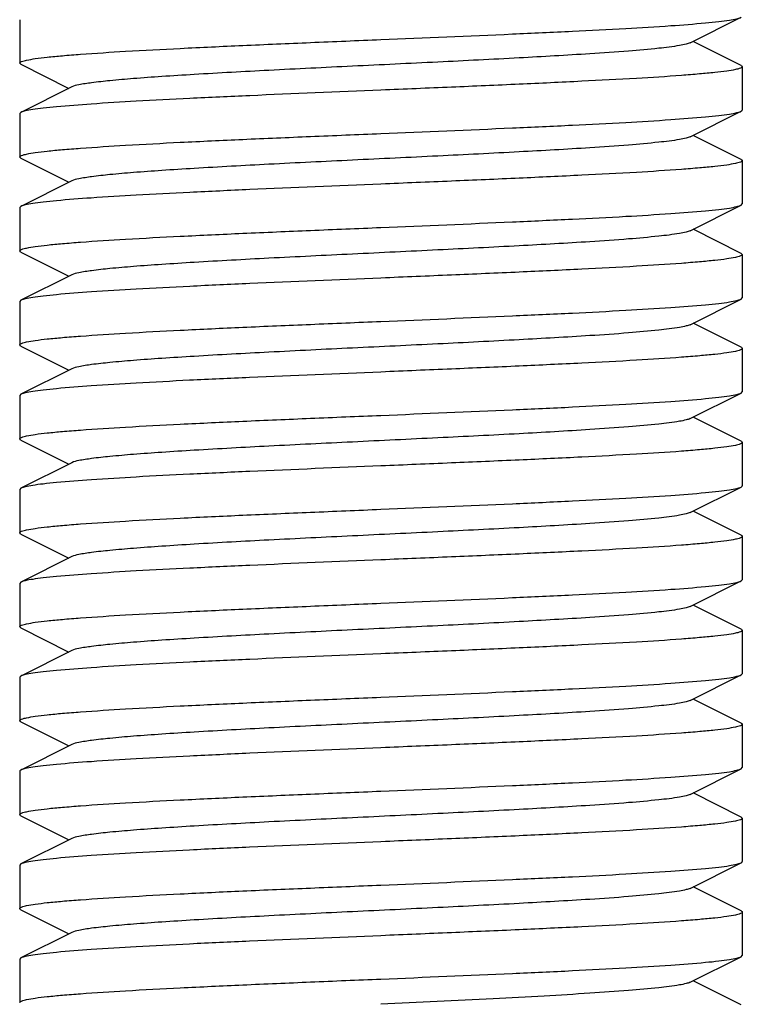
# Model space of a CAD drawing. Units: millimetres. Extents: x 9153 to 13063, y 857 to 6267.
# Drawn here: x 10646 to 10656, y 4449 to 4462 of the extents above; entities that cross this region are included whole.
import ezdxf

# ---------------------------------------------------------------- set-up
doc = ezdxf.new("R2010")
doc.units = ezdxf.units.MM

msp = doc.modelspace()

# ---------------------------------------------------------------- linework, layer by layer
for p, q in [((10655.496, 4461.98), (10656.199, 4462.333)), ((10646.216, 4462.3), (10646.216, 4461.7)), ((10656.199, 4461.667), (10655.536, 4462)), ((10646.233, 4461.683), (10646.216, 4461.7)), ((10646.233, 4461.683), (10646.896, 4461.35)), ((10656.199, 4461.667), (10656.216, 4461.65)), ((10656.216, 4461.65), (10656.216, 4461.05)), ((10646.936, 4461.37), (10646.233, 4461.017)), ((10646.233, 4461.017), (10646.216, 4461)), ((10646.216, 4461), (10646.216, 4460.4)), ((10655.496, 4460.68), (10656.199, 4461.033)), ((10656.199, 4460.367), (10655.536, 4460.7)), ((10646.233, 4460.383), (10646.216, 4460.4)), ((10646.233, 4460.383), (10646.896, 4460.05)), ((10656.216, 4460.35), (10656.216, 4459.75)), ((10646.936, 4460.07), (10646.233, 4459.717)), ((10656.199, 4459.733), (10656.216, 4459.75)), ((10646.233, 4459.717), (10646.216, 4459.7)), ((10646.216, 4459.7), (10646.216, 4459.1)), ((10655.496, 4459.38), (10656.199, 4459.733)), ((10656.199, 4459.067), (10655.536, 4459.4)), ((10646.233, 4459.083), (10646.216, 4459.1)), ((10646.233, 4459.083), (10646.896, 4458.75)), ((10656.199, 4459.067), (10656.216, 4459.05)), ((10656.216, 4459.05), (10656.216, 4458.45)), ((10646.936, 4458.77), (10646.233, 4458.417)), ((10646.233, 4458.417), (10646.216, 4458.4)), ((10646.216, 4458.4), (10646.216, 4457.8)), ((10655.496, 4458.08), (10656.199, 4458.433)), ((10656.199, 4458.433), (10656.216, 4458.45)), ((10656.199, 4457.767), (10655.536, 4458.1)), ((10646.233, 4457.783), (10646.216, 4457.8)), ((10646.233, 4457.783), (10646.896, 4457.45)), ((10656.199, 4457.767), (10656.216, 4457.75)), ((10656.216, 4457.75), (10656.216, 4457.15)), ((10646.936, 4457.47), (10646.233, 4457.117)), ((10656.199, 4457.133), (10656.216, 4457.15)), ((10646.233, 4457.117), (10646.216, 4457.1)), ((10646.216, 4457.1), (10646.216, 4456.5)), ((10655.496, 4456.78), (10656.199, 4457.133)), ((10656.199, 4456.467), (10655.536, 4456.8)), ((10646.233, 4456.483), (10646.216, 4456.5)), ((10646.233, 4456.483), (10646.896, 4456.15)), ((10656.199, 4456.467), (10656.216, 4456.45)), ((10656.216, 4456.45), (10656.216, 4455.85)), ((10646.936, 4456.17), (10646.233, 4455.817)), ((10646.233, 4455.817), (10646.216, 4455.8)), ((10646.216, 4455.8), (10646.216, 4455.2)), ((10655.496, 4455.48), (10656.199, 4455.833)), ((10656.199, 4455.167), (10655.536, 4455.5)), ((10646.233, 4455.183), (10646.216, 4455.2)), ((10646.233, 4455.183), (10646.896, 4454.85)), ((10656.216, 4455.15), (10656.216, 4454.55)), ((10646.936, 4454.87), (10646.233, 4454.517)), ((10646.233, 4454.517), (10646.216, 4454.5)), ((10646.216, 4454.5), (10646.216, 4453.9)), ((10655.496, 4454.18), (10656.199, 4454.533)), ((10656.199, 4454.533), (10656.216, 4454.55)), ((10656.199, 4453.867), (10655.536, 4454.2)), ((10646.233, 4453.883), (10646.216, 4453.9)), ((10646.233, 4453.883), (10646.896, 4453.55)), ((10656.199, 4453.867), (10656.216, 4453.85)), ((10656.216, 4453.85), (10656.216, 4453.25)), ((10646.936, 4453.57), (10646.233, 4453.217)), ((10646.233, 4453.217), (10646.216, 4453.2)), ((10646.216, 4453.2), (10646.216, 4452.6)), ((10655.496, 4452.88), (10656.199, 4453.233)), ((10656.199, 4453.233), (10656.216, 4453.25)), ((10656.199, 4452.567), (10655.536, 4452.9)), ((10646.233, 4452.583), (10646.896, 4452.25)), ((10656.216, 4452.55), (10656.216, 4451.95)), ((10646.936, 4452.27), (10646.233, 4451.917)), ((10646.216, 4451.9), (10646.216, 4451.3)), ((10655.496, 4451.58), (10656.199, 4451.933)), ((10656.199, 4451.933), (10656.216, 4451.95)), ((10656.199, 4451.267), (10655.536, 4451.6)), ((10646.233, 4451.283), (10646.216, 4451.3)), ((10646.233, 4451.283), (10646.896, 4450.95)), ((10656.199, 4451.267), (10656.216, 4451.25)), ((10656.216, 4451.25), (10656.216, 4450.65)), ((10646.936, 4450.97), (10646.233, 4450.617)), ((10646.233, 4450.617), (10646.216, 4450.6)), ((10655.496, 4450.28), (10656.199, 4450.633)), ((10646.216, 4450.6), (10646.216, 4450)), ((10656.199, 4449.967), (10655.536, 4450.3)), ((10646.233, 4449.983), (10646.216, 4450)), ((10646.233, 4449.983), (10646.896, 4449.65)), ((10656.216, 4449.95), (10656.216, 4449.35)), ((10646.936, 4449.67), (10646.233, 4449.317)), ((10646.233, 4449.317), (10646.216, 4449.3)), ((10646.216, 4449.3), (10646.216, 4448.7)), ((10655.496, 4448.98), (10656.199, 4449.333)), ((10656.199, 4449.333), (10656.216, 4449.35)), ((10656.199, 4448.667), (10655.536, 4449))]:
    msp.add_line(p, q)
for points, knots in [([(10651.216, 4462.025), (10651.822, 4462.05), (10652.705, 4462.087), (10653.834, 4462.139), (10654.564, 4462.176), (10655.179, 4462.213), (10655.609, 4462.246), (10655.88, 4462.273), (10656.024, 4462.291), (10656.126, 4462.31), (10656.18, 4462.324), (10656.199, 4462.333)], [0, 0, 0, 0, 0.364159, 0.530485, 0.67857, 0.803281, 0.900364, 0.937481, 0.966578, 0.987422, 1, 1, 1, 1]), ([(10646.216, 4461.7), (10646.216, 4461.711), (10646.259, 4461.729), (10646.324, 4461.744), (10646.448, 4461.765), (10646.611, 4461.784), (10646.821, 4461.804), (10647.182, 4461.832), (10647.726, 4461.867), (10648.474, 4461.906), (10649.327, 4461.946), (10650.253, 4461.985), (10650.891, 4462.012), (10651.216, 4462.025)], [0, 0, 0, 0, 0.006287, 0.021192, 0.045282, 0.07847, 0.120449, 0.170863, 0.294989, 0.446146, 0.61849, 0.80559, 1, 1, 1, 1]), ([(10655.496, 4461.98), (10655.479, 4461.971), (10655.429, 4461.958), (10655.284, 4461.929), (10655.017, 4461.898), (10654.604, 4461.861), (10653.959, 4461.817), (10653.08, 4461.767), (10651.984, 4461.712), (10650.83, 4461.657), (10649.705, 4461.602), (10648.826, 4461.554), (10648.201, 4461.515), (10647.812, 4461.487), (10647.489, 4461.459), (10647.236, 4461.432), (10647.06, 4461.405), (10646.966, 4461.385), (10646.936, 4461.37)], [0, 0, 0, 0, 0.0069, 0.017839, 0.051661, 0.100571, 0.162951, 0.277097, 0.408135, 0.54614, 0.680649, 0.801467, 0.853817, 0.899451, 0.937486, 0.967235, 0.98816, 1, 1, 1, 1]), ([(10656.216, 4461.65), (10656.216, 4461.64), (10656.174, 4461.622), (10656.108, 4461.606), (10655.984, 4461.586), (10655.821, 4461.567), (10655.611, 4461.547), (10655.251, 4461.518), (10654.706, 4461.484), (10653.958, 4461.445), (10653.105, 4461.405), (10652.179, 4461.365), (10651.541, 4461.339), (10651.216, 4461.325)], [0, 0, 0, 0, 0.006288, 0.021197, 0.045287, 0.078477, 0.120459, 0.170872, 0.295, 0.446156, 0.618497, 0.80559, 1, 1, 1, 1]), ([(10651.216, 4461.325), (10650.61, 4461.3), (10649.728, 4461.264), (10648.599, 4461.212), (10647.868, 4461.174), (10647.253, 4461.137), (10646.823, 4461.105), (10646.553, 4461.077), (10646.409, 4461.059), (10646.307, 4461.041), (10646.252, 4461.027), (10646.233, 4461.017)], [0, 0, 0, 0, 0.364143, 0.530453, 0.67854, 0.803256, 0.900348, 0.937471, 0.966573, 0.987419, 1, 1, 1, 1]), ([(10651.216, 4460.725), (10651.822, 4460.75), (10652.705, 4460.787), (10653.834, 4460.839), (10654.564, 4460.876), (10655.179, 4460.913), (10655.609, 4460.946), (10655.879, 4460.973), (10656.024, 4460.991), (10656.126, 4461.01), (10656.18, 4461.024), (10656.199, 4461.033)], [0, 0, 0, 0, 0.364154, 0.530451, 0.678527, 0.803238, 0.900332, 0.937466, 0.966565, 0.987412, 1, 1, 1, 1]), ([(10656.199, 4461.033), (10656.202, 4461.034), (10656.209, 4461.038), (10656.216, 4461.045), (10656.216, 4461.05)], [0, 0, 0, 0, 0.349676, 1, 1, 1, 1]), ([(10646.216, 4460.4), (10646.216, 4460.411), (10646.259, 4460.429), (10646.324, 4460.444), (10646.448, 4460.465), (10646.611, 4460.484), (10646.821, 4460.504), (10647.182, 4460.532), (10647.726, 4460.567), (10648.474, 4460.606), (10649.327, 4460.646), (10650.253, 4460.685), (10650.891, 4460.712), (10651.216, 4460.725)], [0, 0, 0, 0, 0.006282, 0.021177, 0.045263, 0.078449, 0.120427, 0.17084, 0.294967, 0.446134, 0.618482, 0.805584, 1, 1, 1, 1]), ([(10655.496, 4460.68), (10655.479, 4460.672), (10655.429, 4460.657), (10655.284, 4460.629), (10655.017, 4460.598), (10654.604, 4460.561), (10653.959, 4460.517), (10653.08, 4460.467), (10651.984, 4460.412), (10650.83, 4460.357), (10649.705, 4460.302), (10648.826, 4460.254), (10648.201, 4460.215), (10647.812, 4460.187), (10647.489, 4460.159), (10647.236, 4460.132), (10647.06, 4460.105), (10646.966, 4460.085), (10646.936, 4460.07)], [0, 0, 0, 0, 0.006887, 0.017827, 0.051652, 0.100569, 0.162941, 0.27709, 0.408133, 0.54614, 0.680649, 0.801465, 0.853822, 0.899448, 0.937494, 0.967232, 0.988168, 1, 1, 1, 1]), ([(10656.216, 4460.35), (10656.216, 4460.34), (10656.174, 4460.322), (10656.108, 4460.306), (10655.985, 4460.286), (10655.822, 4460.267), (10655.612, 4460.247), (10655.251, 4460.218), (10654.707, 4460.184), (10653.959, 4460.145), (10653.105, 4460.105), (10652.179, 4460.065), (10651.541, 4460.039), (10651.216, 4460.025)], [0, 0, 0, 0, 0.006272, 0.021175, 0.045255, 0.078438, 0.120417, 0.170824, 0.294952, 0.446115, 0.618468, 0.805568, 1, 1, 1, 1]), ([(10656.199, 4460.367), (10656.202, 4460.366), (10656.208, 4460.362), (10656.216, 4460.356), (10656.216, 4460.35)], [0, 0, 0, 0, 0.348942, 1, 1, 1, 1]), ([(10651.216, 4460.025), (10650.61, 4460), (10649.728, 4459.964), (10648.599, 4459.912), (10647.868, 4459.875), (10647.253, 4459.837), (10646.823, 4459.805), (10646.553, 4459.777), (10646.409, 4459.759), (10646.307, 4459.741), (10646.252, 4459.727), (10646.233, 4459.717)], [0, 0, 0, 0, 0.364143, 0.530446, 0.678533, 0.80325, 0.900345, 0.937471, 0.966574, 0.987419, 1, 1, 1, 1]), ([(10651.216, 4459.425), (10651.822, 4459.45), (10652.705, 4459.487), (10653.834, 4459.539), (10654.564, 4459.576), (10655.179, 4459.613), (10655.609, 4459.646), (10655.879, 4459.673), (10656.024, 4459.691), (10656.126, 4459.71), (10656.18, 4459.724), (10656.199, 4459.733)], [0, 0, 0, 0, 0.364138, 0.530435, 0.67852, 0.803237, 0.900335, 0.937465, 0.966569, 0.987415, 1, 1, 1, 1]), ([(10646.216, 4459.1), (10646.216, 4459.111), (10646.259, 4459.129), (10646.324, 4459.144), (10646.448, 4459.165), (10646.611, 4459.184), (10646.821, 4459.204), (10647.182, 4459.232), (10647.726, 4459.267), (10648.474, 4459.306), (10649.327, 4459.346), (10650.253, 4459.385), (10650.891, 4459.412), (10651.216, 4459.425)], [0, 0, 0, 0, 0.006283, 0.021181, 0.045267, 0.078452, 0.120428, 0.170841, 0.294967, 0.446128, 0.618475, 0.805582, 1, 1, 1, 1]), ([(10655.496, 4459.38), (10655.479, 4459.372), (10655.429, 4459.358), (10655.284, 4459.329), (10655.017, 4459.298), (10654.604, 4459.261), (10653.959, 4459.217), (10653.08, 4459.167), (10651.984, 4459.112), (10650.83, 4459.057), (10649.705, 4459.002), (10648.826, 4458.954), (10648.201, 4458.915), (10647.812, 4458.887), (10647.489, 4458.859), (10647.236, 4458.832), (10647.06, 4458.805), (10646.966, 4458.785), (10646.936, 4458.77)], [0, 0, 0, 0, 0.00689, 0.017821, 0.051656, 0.100564, 0.162938, 0.277089, 0.408132, 0.546137, 0.680644, 0.801459, 0.853823, 0.899443, 0.937492, 0.96723, 0.988161, 1, 1, 1, 1]), ([(10656.216, 4459.05), (10656.216, 4459.04), (10656.174, 4459.022), (10656.108, 4459.006), (10655.984, 4458.986), (10655.821, 4458.967), (10655.612, 4458.947), (10655.251, 4458.918), (10654.707, 4458.884), (10653.959, 4458.845), (10653.105, 4458.805), (10652.179, 4458.765), (10651.541, 4458.739), (10651.216, 4458.725)], [0, 0, 0, 0, 0.006283, 0.021179, 0.045267, 0.07845, 0.120422, 0.17083, 0.294937, 0.446087, 0.618447, 0.805581, 1, 1, 1, 1]), ([(10651.216, 4458.725), (10650.61, 4458.7), (10649.728, 4458.664), (10648.599, 4458.612), (10647.868, 4458.575), (10647.254, 4458.537), (10646.823, 4458.505), (10646.553, 4458.477), (10646.409, 4458.459), (10646.307, 4458.441), (10646.252, 4458.427), (10646.233, 4458.417)], [0, 0, 0, 0, 0.36416, 0.530456, 0.678518, 0.803226, 0.900328, 0.93746, 0.966568, 0.987416, 1, 1, 1, 1]), ([(10651.216, 4458.125), (10651.822, 4458.15), (10652.705, 4458.187), (10653.834, 4458.239), (10654.564, 4458.276), (10655.179, 4458.313), (10655.609, 4458.346), (10655.879, 4458.373), (10656.024, 4458.391), (10656.126, 4458.41), (10656.18, 4458.424), (10656.199, 4458.433)], [0, 0, 0, 0, 0.36416, 0.530458, 0.67853, 0.803243, 0.900341, 0.937469, 0.966572, 0.987417, 1, 1, 1, 1]), ([(10646.216, 4457.8), (10646.216, 4457.811), (10646.259, 4457.829), (10646.324, 4457.844), (10646.448, 4457.865), (10646.611, 4457.884), (10646.821, 4457.904), (10647.182, 4457.932), (10647.726, 4457.967), (10648.474, 4458.006), (10649.327, 4458.046), (10650.253, 4458.085), (10650.891, 4458.112), (10651.216, 4458.125)], [0, 0, 0, 0, 0.006279, 0.021175, 0.045256, 0.07844, 0.120417, 0.170827, 0.294954, 0.446129, 0.618483, 0.805581, 1, 1, 1, 1]), ([(10655.496, 4458.08), (10655.479, 4458.072), (10655.429, 4458.058), (10655.284, 4458.029), (10655.017, 4457.998), (10654.604, 4457.961), (10653.959, 4457.917), (10653.08, 4457.867), (10651.984, 4457.812), (10650.83, 4457.757), (10649.705, 4457.702), (10648.826, 4457.654), (10648.201, 4457.615), (10647.812, 4457.587), (10647.489, 4457.559), (10647.236, 4457.532), (10647.06, 4457.505), (10646.966, 4457.485), (10646.936, 4457.47)], [0, 0, 0, 0, 0.006898, 0.017822, 0.051662, 0.100561, 0.162944, 0.277093, 0.408132, 0.546134, 0.680639, 0.801455, 0.853815, 0.899441, 0.937481, 0.967229, 0.988149, 1, 1, 1, 1]), ([(10656.216, 4457.75), (10656.216, 4457.74), (10656.174, 4457.722), (10656.108, 4457.706), (10655.985, 4457.686), (10655.822, 4457.667), (10655.612, 4457.647), (10655.251, 4457.618), (10654.707, 4457.584), (10653.959, 4457.545), (10653.105, 4457.505), (10652.179, 4457.465), (10651.541, 4457.439), (10651.216, 4457.425)], [0, 0, 0, 0, 0.006279, 0.021176, 0.045258, 0.078443, 0.120422, 0.170833, 0.294959, 0.44612, 0.618469, 0.805576, 1, 1, 1, 1]), ([(10651.216, 4457.425), (10650.61, 4457.4), (10649.727, 4457.364), (10648.598, 4457.312), (10647.868, 4457.274), (10647.253, 4457.237), (10646.823, 4457.205), (10646.553, 4457.177), (10646.409, 4457.159), (10646.307, 4457.141), (10646.252, 4457.127), (10646.233, 4457.117)], [0, 0, 0, 0, 0.364189, 0.53051, 0.678576, 0.803274, 0.900354, 0.937474, 0.966576, 0.987422, 1, 1, 1, 1]), ([(10651.216, 4456.825), (10651.822, 4456.85), (10652.705, 4456.887), (10653.834, 4456.939), (10654.564, 4456.976), (10655.179, 4457.013), (10655.609, 4457.046), (10655.879, 4457.073), (10656.024, 4457.091), (10656.126, 4457.11), (10656.18, 4457.124), (10656.199, 4457.133)], [0, 0, 0, 0, 0.364143, 0.530437, 0.678514, 0.80323, 0.900332, 0.937462, 0.96657, 0.987417, 1, 1, 1, 1]), ([(10646.216, 4456.5), (10646.216, 4456.511), (10646.259, 4456.529), (10646.324, 4456.544), (10646.448, 4456.565), (10646.611, 4456.584), (10646.821, 4456.604), (10647.182, 4456.632), (10647.726, 4456.667), (10648.474, 4456.706), (10649.327, 4456.746), (10650.253, 4456.785), (10650.891, 4456.812), (10651.216, 4456.825)], [0, 0, 0, 0, 0.006282, 0.021182, 0.045268, 0.078454, 0.120432, 0.170844, 0.294969, 0.44613, 0.618477, 0.805582, 1, 1, 1, 1]), ([(10655.496, 4456.78), (10655.479, 4456.772), (10655.429, 4456.758), (10655.284, 4456.729), (10655.017, 4456.698), (10654.604, 4456.661), (10653.959, 4456.617), (10653.08, 4456.567), (10651.984, 4456.512), (10650.83, 4456.457), (10649.705, 4456.402), (10648.826, 4456.354), (10648.201, 4456.315), (10647.812, 4456.287), (10647.489, 4456.259), (10647.236, 4456.232), (10647.06, 4456.205), (10646.966, 4456.185), (10646.936, 4456.17)], [0, 0, 0, 0, 0.006905, 0.017834, 0.051665, 0.100565, 0.162952, 0.277097, 0.408134, 0.546136, 0.680642, 0.80146, 0.853812, 0.899447, 0.937478, 0.967234, 0.988149, 1, 1, 1, 1]), ([(10656.216, 4456.45), (10656.216, 4456.44), (10656.174, 4456.422), (10656.108, 4456.406), (10655.984, 4456.386), (10655.821, 4456.367), (10655.612, 4456.347), (10655.251, 4456.318), (10654.707, 4456.284), (10653.959, 4456.245), (10653.105, 4456.205), (10652.179, 4456.165), (10651.541, 4456.139), (10651.216, 4456.125)], [0, 0, 0, 0, 0.006283, 0.02118, 0.045267, 0.078448, 0.12042, 0.170831, 0.294954, 0.446131, 0.618493, 0.805596, 1, 1, 1, 1]), ([(10651.216, 4456.125), (10650.61, 4456.1), (10649.728, 4456.064), (10648.599, 4456.012), (10647.868, 4455.975), (10647.254, 4455.937), (10646.823, 4455.905), (10646.553, 4455.877), (10646.409, 4455.859), (10646.307, 4455.841), (10646.252, 4455.827), (10646.233, 4455.817)], [0, 0, 0, 0, 0.364151, 0.530446, 0.678518, 0.80323, 0.900328, 0.93746, 0.966564, 0.987411, 1, 1, 1, 1]), ([(10651.216, 4455.525), (10651.822, 4455.55), (10652.705, 4455.587), (10653.834, 4455.639), (10654.564, 4455.676), (10655.179, 4455.713), (10655.609, 4455.746), (10655.879, 4455.773), (10656.024, 4455.791), (10656.126, 4455.81), (10656.18, 4455.824), (10656.199, 4455.833)], [0, 0, 0, 0, 0.364163, 0.530463, 0.678532, 0.803246, 0.900346, 0.93747, 0.966573, 0.987421, 1, 1, 1, 1]), ([(10656.199, 4455.833), (10656.202, 4455.834), (10656.208, 4455.838), (10656.216, 4455.845), (10656.216, 4455.85)], [0, 0, 0, 0, 0.348964, 1, 1, 1, 1]), ([(10646.216, 4455.2), (10646.216, 4455.211), (10646.259, 4455.229), (10646.324, 4455.244), (10646.448, 4455.265), (10646.611, 4455.284), (10646.821, 4455.304), (10647.182, 4455.332), (10647.726, 4455.367), (10648.474, 4455.406), (10649.327, 4455.446), (10650.253, 4455.485), (10650.891, 4455.512), (10651.216, 4455.525)], [0, 0, 0, 0, 0.006286, 0.021185, 0.045275, 0.078454, 0.120423, 0.170832, 0.294947, 0.446117, 0.618486, 0.805602, 1, 1, 1, 1]), ([(10655.496, 4455.48), (10655.479, 4455.472), (10655.429, 4455.458), (10655.284, 4455.429), (10655.017, 4455.398), (10654.604, 4455.361), (10653.959, 4455.317), (10653.08, 4455.267), (10651.984, 4455.212), (10650.83, 4455.157), (10649.705, 4455.102), (10648.826, 4455.055), (10648.201, 4455.015), (10647.812, 4454.987), (10647.489, 4454.959), (10647.236, 4454.932), (10647.06, 4454.905), (10646.966, 4454.885), (10646.936, 4454.87)], [0, 0, 0, 0, 0.006901, 0.017839, 0.051661, 0.100571, 0.162951, 0.277096, 0.408135, 0.54614, 0.680649, 0.801467, 0.853816, 0.899451, 0.937486, 0.967235, 0.98816, 1, 1, 1, 1]), ([(10656.216, 4455.15), (10656.216, 4455.14), (10656.174, 4455.122), (10656.108, 4455.106), (10655.984, 4455.086), (10655.821, 4455.067), (10655.611, 4455.047), (10655.25, 4455.018), (10654.706, 4454.984), (10653.958, 4454.944), (10653.105, 4454.905), (10652.179, 4454.865), (10651.541, 4454.839), (10651.216, 4454.825)], [0, 0, 0, 0, 0.006297, 0.021204, 0.045307, 0.078494, 0.12047, 0.170886, 0.295006, 0.446172, 0.618527, 0.805625, 1, 1, 1, 1]), ([(10656.199, 4455.167), (10656.202, 4455.166), (10656.209, 4455.162), (10656.216, 4455.156), (10656.216, 4455.15)], [0, 0, 0, 0, 0.349835, 1, 1, 1, 1]), ([(10651.216, 4454.825), (10650.61, 4454.8), (10649.728, 4454.764), (10648.599, 4454.712), (10647.868, 4454.675), (10647.253, 4454.637), (10646.823, 4454.605), (10646.553, 4454.577), (10646.409, 4454.559), (10646.307, 4454.541), (10646.252, 4454.527), (10646.233, 4454.517)], [0, 0, 0, 0, 0.364157, 0.530454, 0.678526, 0.803239, 0.900336, 0.937464, 0.966567, 0.987413, 1, 1, 1, 1]), ([(10651.216, 4454.225), (10651.822, 4454.25), (10652.705, 4454.287), (10653.834, 4454.339), (10654.564, 4454.376), (10655.179, 4454.413), (10655.609, 4454.446), (10655.879, 4454.473), (10656.024, 4454.491), (10656.126, 4454.51), (10656.18, 4454.524), (10656.199, 4454.533)], [0, 0, 0, 0, 0.364184, 0.530493, 0.678553, 0.803254, 0.900345, 0.93747, 0.966574, 0.98742, 1, 1, 1, 1]), ([(10646.216, 4453.9), (10646.216, 4453.911), (10646.259, 4453.929), (10646.324, 4453.944), (10646.448, 4453.965), (10646.611, 4453.984), (10646.821, 4454.004), (10647.182, 4454.032), (10647.726, 4454.067), (10648.474, 4454.106), (10649.327, 4454.146), (10650.253, 4454.185), (10650.891, 4454.212), (10651.216, 4454.225)], [0, 0, 0, 0, 0.006283, 0.021179, 0.045267, 0.078451, 0.120425, 0.170835, 0.294948, 0.446095, 0.61845, 0.80558, 1, 1, 1, 1]), ([(10655.496, 4454.18), (10655.479, 4454.172), (10655.429, 4454.158), (10655.284, 4454.129), (10655.017, 4454.098), (10654.604, 4454.061), (10653.959, 4454.017), (10653.08, 4453.967), (10651.984, 4453.912), (10650.83, 4453.857), (10649.705, 4453.802), (10648.826, 4453.754), (10648.201, 4453.715), (10647.812, 4453.687), (10647.489, 4453.659), (10647.236, 4453.632), (10647.06, 4453.605), (10646.966, 4453.585), (10646.936, 4453.57)], [0, 0, 0, 0, 0.00689, 0.01783, 0.051654, 0.100569, 0.162942, 0.277091, 0.408133, 0.54614, 0.680649, 0.801465, 0.853822, 0.899448, 0.937494, 0.967232, 0.988168, 1, 1, 1, 1]), ([(10656.216, 4453.85), (10656.216, 4453.84), (10656.174, 4453.822), (10656.108, 4453.806), (10655.984, 4453.786), (10655.821, 4453.767), (10655.611, 4453.747), (10655.251, 4453.718), (10654.706, 4453.684), (10653.958, 4453.645), (10653.105, 4453.605), (10652.179, 4453.565), (10651.541, 4453.539), (10651.216, 4453.525)], [0, 0, 0, 0, 0.006288, 0.021197, 0.045287, 0.078477, 0.120459, 0.170872, 0.295, 0.446157, 0.618497, 0.80559, 1, 1, 1, 1]), ([(10651.216, 4453.525), (10650.61, 4453.5), (10649.728, 4453.464), (10648.599, 4453.412), (10647.868, 4453.374), (10647.253, 4453.337), (10646.823, 4453.305), (10646.553, 4453.277), (10646.409, 4453.259), (10646.307, 4453.241), (10646.252, 4453.227), (10646.233, 4453.217)], [0, 0, 0, 0, 0.364146, 0.530457, 0.678544, 0.80326, 0.900352, 0.937474, 0.966575, 0.98742, 1, 1, 1, 1]), ([(10651.216, 4452.925), (10651.822, 4452.95), (10652.705, 4452.987), (10653.834, 4453.039), (10654.564, 4453.076), (10655.179, 4453.113), (10655.609, 4453.146), (10655.88, 4453.173), (10656.024, 4453.191), (10656.126, 4453.21), (10656.18, 4453.224), (10656.199, 4453.233)], [0, 0, 0, 0, 0.36416, 0.530486, 0.678571, 0.803282, 0.900364, 0.937481, 0.966578, 0.987422, 1, 1, 1, 1]), ([(10646.216, 4452.6), (10646.216, 4452.611), (10646.259, 4452.629), (10646.324, 4452.644), (10646.448, 4452.665), (10646.611, 4452.684), (10646.821, 4452.704), (10647.182, 4452.732), (10647.726, 4452.767), (10648.474, 4452.806), (10649.327, 4452.846), (10650.253, 4452.885), (10650.891, 4452.912), (10651.216, 4452.925)], [0, 0, 0, 0, 0.00629, 0.021191, 0.045283, 0.078462, 0.120431, 0.170838, 0.294949, 0.446113, 0.618483, 0.805604, 1, 1, 1, 1]), ([(10655.496, 4452.88), (10655.479, 4452.872), (10655.429, 4452.858), (10655.284, 4452.829), (10655.017, 4452.798), (10654.604, 4452.761), (10653.959, 4452.717), (10653.08, 4452.667), (10651.984, 4452.612), (10650.83, 4452.557), (10649.705, 4452.502), (10648.826, 4452.454), (10648.201, 4452.415), (10647.812, 4452.387), (10647.489, 4452.359), (10647.236, 4452.332), (10647.06, 4452.305), (10646.966, 4452.285), (10646.936, 4452.27)], [0, 0, 0, 0, 0.00689, 0.017821, 0.051656, 0.100564, 0.162938, 0.277089, 0.408132, 0.546137, 0.680644, 0.801459, 0.853823, 0.899443, 0.937492, 0.96723, 0.988161, 1, 1, 1, 1]), ([(10646.233, 4452.583), (10646.231, 4452.584), (10646.224, 4452.588), (10646.216, 4452.595), (10646.216, 4452.6)], [0, 0, 0, 0, 0.34956, 1, 1, 1, 1]), ([(10656.216, 4452.55), (10656.216, 4452.54), (10656.174, 4452.522), (10656.108, 4452.506), (10655.985, 4452.486), (10655.822, 4452.467), (10655.612, 4452.447), (10655.251, 4452.418), (10654.707, 4452.384), (10653.959, 4452.345), (10653.105, 4452.305), (10652.179, 4452.265), (10651.541, 4452.239), (10651.216, 4452.225)], [0, 0, 0, 0, 0.006283, 0.021177, 0.045265, 0.078447, 0.120416, 0.170822, 0.294925, 0.446079, 0.618445, 0.805583, 1, 1, 1, 1]), ([(10656.199, 4452.567), (10656.202, 4452.566), (10656.209, 4452.562), (10656.216, 4452.556), (10656.216, 4452.55)], [0, 0, 0, 0, 0.349384, 1, 1, 1, 1]), ([(10651.216, 4452.225), (10650.61, 4452.2), (10649.728, 4452.164), (10648.599, 4452.112), (10647.868, 4452.075), (10647.254, 4452.037), (10646.823, 4452.005), (10646.553, 4451.977), (10646.409, 4451.959), (10646.307, 4451.941), (10646.252, 4451.927), (10646.233, 4451.917)], [0, 0, 0, 0, 0.364152, 0.530447, 0.678516, 0.803228, 0.900328, 0.937461, 0.966567, 0.987414, 1, 1, 1, 1]), ([(10646.233, 4451.917), (10646.231, 4451.916), (10646.224, 4451.912), (10646.216, 4451.906), (10646.216, 4451.9)], [0, 0, 0, 0, 0.349491, 1, 1, 1, 1]), ([(10651.216, 4451.625), (10651.822, 4451.65), (10652.705, 4451.687), (10653.834, 4451.739), (10654.564, 4451.776), (10655.179, 4451.813), (10655.609, 4451.846), (10655.879, 4451.873), (10656.024, 4451.891), (10656.126, 4451.91), (10656.18, 4451.924), (10656.199, 4451.933)], [0, 0, 0, 0, 0.364186, 0.530501, 0.678563, 0.803262, 0.900348, 0.937471, 0.966575, 0.987421, 1, 1, 1, 1]), ([(10646.216, 4451.3), (10646.216, 4451.311), (10646.259, 4451.329), (10646.324, 4451.344), (10646.448, 4451.365), (10646.611, 4451.384), (10646.821, 4451.404), (10647.182, 4451.432), (10647.726, 4451.467), (10648.474, 4451.506), (10649.327, 4451.546), (10650.253, 4451.585), (10650.891, 4451.612), (10651.216, 4451.625)], [0, 0, 0, 0, 0.006286, 0.021188, 0.045279, 0.078472, 0.120454, 0.170867, 0.294987, 0.446132, 0.618476, 0.805586, 1, 1, 1, 1]), ([(10655.496, 4451.58), (10655.479, 4451.572), (10655.429, 4451.558), (10655.284, 4451.529), (10655.017, 4451.498), (10654.604, 4451.461), (10653.959, 4451.417), (10653.08, 4451.367), (10651.984, 4451.312), (10650.83, 4451.257), (10649.705, 4451.202), (10648.826, 4451.154), (10648.201, 4451.115), (10647.812, 4451.087), (10647.489, 4451.059), (10647.236, 4451.032), (10647.06, 4451.005), (10646.966, 4450.985), (10646.936, 4450.97)], [0, 0, 0, 0, 0.006898, 0.017822, 0.051662, 0.100561, 0.162944, 0.277093, 0.408132, 0.546134, 0.680639, 0.801455, 0.853815, 0.899441, 0.937481, 0.967229, 0.988149, 1, 1, 1, 1]), ([(10656.216, 4451.25), (10656.216, 4451.24), (10656.174, 4451.222), (10656.108, 4451.206), (10655.985, 4451.186), (10655.822, 4451.167), (10655.612, 4451.147), (10655.251, 4451.118), (10654.707, 4451.084), (10653.959, 4451.045), (10653.105, 4451.005), (10652.179, 4450.965), (10651.541, 4450.939), (10651.216, 4450.925)], [0, 0, 0, 0, 0.006278, 0.021176, 0.045257, 0.078443, 0.120423, 0.170833, 0.294957, 0.446111, 0.618461, 0.805573, 1, 1, 1, 1]), ([(10651.216, 4450.925), (10650.61, 4450.9), (10649.727, 4450.864), (10648.598, 4450.812), (10647.868, 4450.774), (10647.253, 4450.737), (10646.823, 4450.705), (10646.553, 4450.677), (10646.409, 4450.659), (10646.307, 4450.641), (10646.252, 4450.627), (10646.233, 4450.617)], [0, 0, 0, 0, 0.364189, 0.530504, 0.678567, 0.803265, 0.900349, 0.937472, 0.966575, 0.987421, 1, 1, 1, 1]), ([(10651.216, 4450.325), (10651.822, 4450.35), (10652.705, 4450.387), (10653.834, 4450.439), (10654.564, 4450.476), (10655.179, 4450.513), (10655.609, 4450.546), (10655.879, 4450.573), (10656.024, 4450.591), (10656.126, 4450.61), (10656.18, 4450.624), (10656.199, 4450.633)], [0, 0, 0, 0, 0.364144, 0.530442, 0.678516, 0.803241, 0.900344, 0.937464, 0.966568, 0.98743, 1, 1, 1, 1]), ([(10656.199, 4450.633), (10656.202, 4450.634), (10656.208, 4450.638), (10656.216, 4450.645), (10656.216, 4450.65)], [0, 0, 0, 0, 0.349369, 1, 1, 1, 1]), ([(10646.216, 4450), (10646.216, 4450.011), (10646.259, 4450.029), (10646.324, 4450.044), (10646.448, 4450.065), (10646.611, 4450.084), (10646.821, 4450.104), (10647.182, 4450.132), (10647.726, 4450.167), (10648.474, 4450.206), (10649.327, 4450.246), (10650.253, 4450.285), (10650.891, 4450.312), (10651.216, 4450.325)], [0, 0, 0, 0, 0.006283, 0.021181, 0.045267, 0.078452, 0.120428, 0.170841, 0.294967, 0.446127, 0.618474, 0.805582, 1, 1, 1, 1]), ([(10655.496, 4450.28), (10655.479, 4450.272), (10655.429, 4450.258), (10655.284, 4450.229), (10655.017, 4450.198), (10654.604, 4450.161), (10653.959, 4450.117), (10653.08, 4450.067), (10651.984, 4450.012), (10650.83, 4449.957), (10649.705, 4449.902), (10648.826, 4449.855), (10648.201, 4449.815), (10647.812, 4449.787), (10647.489, 4449.759), (10647.236, 4449.732), (10647.06, 4449.705), (10646.966, 4449.685), (10646.936, 4449.67)], [0, 0, 0, 0, 0.006905, 0.017834, 0.051665, 0.100565, 0.162952, 0.277097, 0.408134, 0.546136, 0.680642, 0.80146, 0.853812, 0.899447, 0.937478, 0.967234, 0.988149, 1, 1, 1, 1]), ([(10656.216, 4449.95), (10656.216, 4449.94), (10656.174, 4449.922), (10656.109, 4449.906), (10655.985, 4449.886), (10655.822, 4449.867), (10655.612, 4449.847), (10655.251, 4449.818), (10654.707, 4449.784), (10653.959, 4449.745), (10653.105, 4449.705), (10652.179, 4449.665), (10651.541, 4449.639), (10651.216, 4449.625)], [0, 0, 0, 0, 0.006252, 0.021111, 0.04519, 0.078351, 0.120313, 0.170725, 0.294846, 0.446016, 0.618389, 0.805555, 1, 1, 1, 1]), ([(10656.199, 4449.967), (10656.202, 4449.966), (10656.209, 4449.962), (10656.216, 4449.956), (10656.216, 4449.95)], [0, 0, 0, 0, 0.349078, 1, 1, 1, 1]), ([(10651.216, 4449.625), (10650.61, 4449.6), (10649.727, 4449.564), (10648.598, 4449.512), (10647.868, 4449.474), (10647.253, 4449.437), (10646.823, 4449.405), (10646.553, 4449.377), (10646.409, 4449.359), (10646.307, 4449.341), (10646.252, 4449.327), (10646.233, 4449.317)], [0, 0, 0, 0, 0.364189, 0.530511, 0.678577, 0.803275, 0.900354, 0.937474, 0.966576, 0.987422, 1, 1, 1, 1]), ([(10651.216, 4449.025), (10651.822, 4449.05), (10652.705, 4449.087), (10653.834, 4449.139), (10654.564, 4449.176), (10655.179, 4449.213), (10655.609, 4449.246), (10655.879, 4449.273), (10656.024, 4449.291), (10656.126, 4449.31), (10656.18, 4449.324), (10656.199, 4449.333)], [0, 0, 0, 0, 0.36416, 0.530458, 0.67853, 0.803243, 0.900341, 0.937469, 0.966572, 0.987417, 1, 1, 1, 1]), ([(10646.216, 4448.7), (10646.216, 4448.711), (10646.259, 4448.729), (10646.324, 4448.744), (10646.448, 4448.765), (10646.611, 4448.784), (10646.821, 4448.804), (10647.182, 4448.832), (10647.726, 4448.867), (10648.474, 4448.906), (10649.327, 4448.946), (10650.253, 4448.985), (10650.891, 4449.012), (10651.216, 4449.025)], [0, 0, 0, 0, 0.006278, 0.021174, 0.045255, 0.078439, 0.120416, 0.170826, 0.294954, 0.446128, 0.618482, 0.80558, 1, 1, 1, 1]), ([(10655.496, 4448.98), (10655.479, 4448.972), (10655.429, 4448.958), (10655.284, 4448.929), (10655.017, 4448.898), (10654.604, 4448.861), (10654.075, 4448.825), (10653.45, 4448.788), (10652.486, 4448.736), (10651.733, 4448.7), (10651.216, 4448.675)], [0, 0, 0, 0, 0.0138, 0.035676, 0.103319, 0.201138, 0.325895, 0.473407, 0.638732, 1, 1, 1, 1])]:
    msp.add_open_spline(points, degree=3, knots=knots)

doc.saveas('drawing.dxf')
